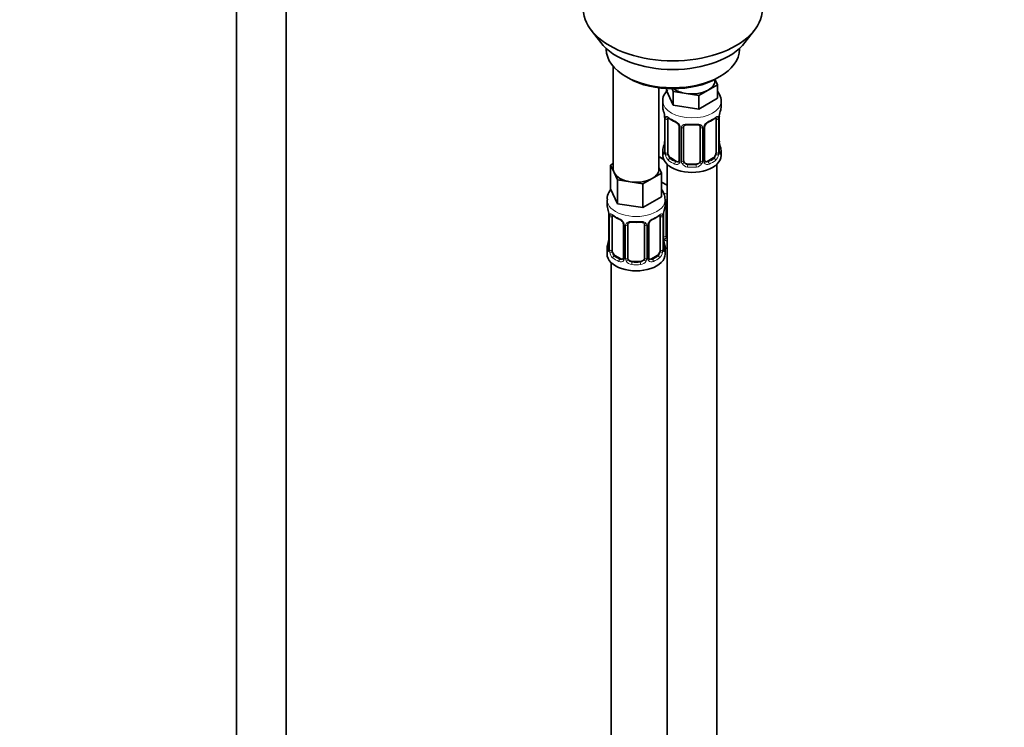
# Model space of a CAD drawing. Units: millimetres. Extents: x 0 to 2419, y 0 to 2773.
# Drawn here: x 474 to 710, y 491 to 661 of the extents above; entities that cross this region are included whole.
import ezdxf
from ezdxf import colors
from ezdxf.entities.mleader import LeaderData, LeaderLine
from ezdxf.math import Vec2, Vec3

# ---------------------------------------------------------------- set-up
doc = ezdxf.new("R2010")
doc.units = ezdxf.units.MM
doc.layers.add('DV5_Défaut', color=7, linetype='Continuous')
doc.layers.add('Défaut', color=7, linetype='Continuous')

# ---------------------------------------------------------------- blocks, each defined once
blk = doc.blocks.new('_DOT')
at = {"color": 0}
blk.add_line((0, 0), (-1, 0), dxfattribs=at)
at = {"color": 0, "const_width": 0.333}
blk.add_lwpolyline([(-0.1665, 0, 1), (0.1665, 0, 1)], format="xyb", close=True, dxfattribs=at)
blk = doc.blocks.new('SE4')
at = {"layer": 'DV5_Défaut', "color": 7, "linetype": 'Continuous', "lineweight": 35}
for p, q in [((525.76, 746.18), (525.76, 182.73)), ((537.76, 182.73), (537.76, 746.18)), ((611.13, 658.85), (613.41, 655.91)), ((648.1, 655.91), (650.38, 658.85)), ((614.75, 654.47), (614.75, 654.26)), ((646.75, 654.26), (646.75, 654.47)), ((616.42, 650.16), (616.42, 625.48)), ((619.44, 647.73), (620.15, 647.32)), ((640.85, 646.71), (640.85, 647.04)), ((640.88, 647.06), (641.49, 645.76)), ((641.36, 647.32), (642.07, 647.73)), ((627.42, 625.48), (627.42, 645)), ((629.22, 644.83), (629.22, 644.39)), ((630.86, 640.85), (629.22, 644.39)), ((630.86, 644.11), (630.55, 644.78)), ((639.24, 644.46), (636.99, 643.17)), ((641.49, 645.76), (639.24, 644.46)), ((641.49, 645.76), (641.49, 642.49)), ((628.35, 641.81), (628.35, 640.3)), ((633.93, 643.64), (630.86, 644.11)), ((630.86, 644.11), (630.86, 640.85)), ((636.99, 643.17), (633.93, 643.64)), ((636.99, 643.17), (636.99, 639.9)), ((641.49, 642.49), (636.99, 639.9)), ((642.35, 640.3), (642.35, 641.81)), ((636.99, 639.9), (630.86, 640.85)), ((628.75, 638.29), (628.76, 638.23)), ((628.8, 637.78), (628.8, 629.71)), ((629.55, 629.38), (629.55, 637.45)), ((641.15, 637.45), (641.15, 629.38)), ((641.9, 629.71), (641.9, 637.78)), ((632.3, 635.67), (632.3, 627.61)), ((633.35, 627.52), (633.35, 635.58)), ((637.35, 635.58), (637.35, 627.52)), ((638.4, 627.61), (638.4, 635.67)), ((641.95, 631.97), (641.94, 632.03)), ((628.56, 627.77), (627.42, 628.43)), ((628.35, 629.95), (628.35, 628.74)), ((631.67, 627.34), (630.26, 628.16)), ((640.44, 628.16), (639.03, 627.34)), ((642.35, 628.74), (642.35, 629.95)), ((615.78, 626.43), (616.42, 626.79)), ((616.6, 624.66), (615.78, 626.43)), ((615.78, 626.43), (615.78, 620.71)), ((627.42, 625.9), (628.05, 624.53)), ((629.35, 626.66), (629.35, 401.76)), ((636.35, 626.7), (634.35, 626.7)), ((641.35, 401.76), (641.35, 626.66)), ((617.42, 622.89), (616.6, 624.66)), ((620.49, 622.41), (617.42, 622.89)), ((617.42, 622.89), (617.42, 617.17)), ((625.8, 623.23), (623.56, 621.94)), ((628.05, 624.53), (625.8, 623.23)), ((628.05, 624.53), (628.05, 618.81)), ((617.42, 617.17), (615.78, 620.71)), ((623.56, 621.94), (620.49, 622.41)), ((623.56, 621.94), (623.56, 616.22)), ((629.35, 621.59), (628.05, 622.34)), ((614.92, 618.13), (614.92, 616.89)), ((628.05, 618.81), (623.56, 616.22)), ((628.92, 616.89), (628.92, 618.13)), ((623.56, 616.22), (617.42, 617.17)), ((629.11, 609.41), (629.11, 617.47)), ((615.32, 614.87), (615.33, 614.81)), ((615.37, 614.36), (615.37, 606.3)), ((616.12, 605.96), (616.12, 614.03)), ((627.71, 614.03), (627.71, 605.96)), ((628.47, 606.3), (628.47, 614.36)), ((618.86, 612.25), (618.86, 604.19)), ((619.92, 604.1), (619.92, 612.16)), ((623.92, 612.16), (623.92, 604.1)), ((624.97, 604.19), (624.97, 612.25)), ((614.92, 606.54), (614.92, 605.07)), ((628.51, 608.55), (628.51, 608.61)), ((628.92, 605.07), (628.92, 606.54)), ((618.24, 603.92), (616.82, 604.74)), ((627.01, 604.74), (625.59, 603.92)), ((615.92, 602.98), (615.92, 356.85)), ((622.92, 603.28), (620.92, 603.28))]:
    blk.add_line(p, q, dxfattribs=at)
at = {"layer": 'DV5_Défaut', "color": 7, "linetype": 'Continuous', "lineweight": 18}
for p, q in [((628.83, 637.69), (628.83, 629.63)), ((628.94, 629.47), (628.94, 637.54)), ((641.76, 637.54), (641.76, 629.47)), ((641.87, 629.63), (641.87, 637.69)), ((632.54, 635.46), (632.54, 627.4)), ((632.81, 627.33), (632.81, 635.39)), ((637.89, 635.39), (637.89, 627.33)), ((638.16, 627.4), (638.16, 635.46)), ((630.26, 628.16), (630.03, 628.03)), ((640.44, 628.16), (640.67, 628.03)), ((631.67, 627.34), (631.44, 627.21)), ((634.35, 626.7), (634.35, 626.51)), ((636.35, 626.7), (636.35, 626.51)), ((639.03, 627.34), (639.26, 627.21)), ((615.39, 614.27), (615.39, 606.21)), ((615.51, 606.05), (615.51, 614.12)), ((628.32, 614.12), (628.32, 606.05)), ((628.44, 606.21), (628.44, 614.27)), ((628.57, 609.22), (628.57, 615.22)), ((619.1, 612.04), (619.1, 603.98)), ((619.37, 603.91), (619.37, 611.98)), ((624.46, 611.98), (624.46, 603.91)), ((624.73, 603.98), (624.73, 612.04)), ((616.82, 604.74), (616.6, 604.61)), ((618.24, 603.92), (618.01, 603.79)), ((625.59, 603.92), (625.82, 603.79)), ((627.01, 604.74), (627.24, 604.61)), ((620.92, 603.28), (620.92, 603.1)), ((622.92, 603.28), (622.92, 603.1))]:
    blk.add_line(p, q, dxfattribs=at)
at = {"layer": 'DV5_Défaut', "color": 7, "linetype": 'Continuous', "lineweight": 35}
for centre, radius, start, end in [((614.18, 635.5), 14.86, 10.7478, 16.3941), ((656.52, 635.5), 14.86, 163.606, 169.2521), ((626.67, 637.83), 2.12, 358.7776, 10.7996), ((633.88, 643.07), 6.73, 232.5402, 247.3897), ((636.86, 643.01), 6.66, 292.5305, 307.5397), ((644.57, 637.77), 2.67, 168.932, 179.9375), ((630.58, 635.16), 1.84, 28.0991, 67.2526), ((631.64, 635.68), 0.654, 359.0726, 31.3054), ((635.35, 648.04), 11.94, 265.0268, 274.9732), ((637.06, 635.66), 0.279, 347.4178, 41.0384), ((639.07, 635.67), 0.667, 148.6067, 180.2877), ((640.12, 635.18), 1.82, 112.8875, 152.5716), ((626.13, 632.48), 2.67, 348.931, 359.9369), ((644.03, 632.43), 2.12, 178.7785, 190.8011), ((614.18, 634.76), 14.86, 343.6059, 349.2522), ((656.52, 634.76), 14.86, 190.7479, 196.394), ((627.81, 629.67), 0.997, 345.5609, 2.5986), ((638.69, 627.56), 0.277, 168.7827, 220.2984), ((642.97, 629.64), 1.07, 175.8806, 178.2217), ((642.87, 629.66), 0.966, 179.2798, 194.3041), ((632.07, 627.43), 0.164, 277.9431, 341.5355), ((600.74, 612.08), 14.86, 10.7478, 16.3941), ((643.09, 612.08), 14.86, 163.606, 169.2521), ((613.24, 614.41), 2.12, 358.7776, 10.7996), ((620.44, 619.66), 6.73, 232.5402, 247.3897), ((617.15, 611.74), 1.84, 28.0991, 67.2526), ((626.68, 611.77), 1.82, 112.8875, 152.5716), ((623.43, 619.59), 6.66, 292.5305, 307.5397), ((631.14, 614.36), 2.67, 168.932, 179.9375), ((618.21, 612.27), 0.654, 359.0726, 31.3054), ((621.92, 624.62), 11.94, 265.0268, 274.9732), ((623.63, 612.25), 0.279, 347.4178, 41.0384), ((625.64, 612.26), 0.667, 148.6067, 180.2877), ((612.7, 609.07), 2.67, 348.931, 359.9369), ((630.59, 609.01), 2.12, 178.7785, 190.8011), ((600.74, 611.34), 14.86, 343.6059, 349.2522), ((614.37, 606.25), 0.997, 345.5609, 2.5986), ((629.54, 606.22), 1.07, 175.8806, 178.2217), ((643.09, 611.34), 14.86, 190.7479, 196.394), ((618.64, 604.01), 0.164, 277.9431, 341.5355), ((625.25, 604.14), 0.277, 168.7827, 220.2984), ((629.43, 606.24), 0.966, 179.2798, 194.3041)]:
    blk.add_arc(centre, radius, start, end, dxfattribs=at)
at = {"layer": 'DV5_Défaut', "color": 7, "linetype": 'Continuous', "lineweight": 18}
for centre, radius, start, end in [((625.27, 637.65), 3.55, 0.6583, 9.9884), ((630.05, 637.58), 1.11, 160.4927, 182.2972), ((640.66, 637.58), 1.1, 357.6841, 19.526), ((645.42, 637.65), 3.55, 170.0079, 179.3454), ((630.23, 634.75), 2.5, 29.8198, 66.9998), ((631.37, 635.44), 1.16, 1.0203, 28.275), ((633.59, 635.41), 0.785, 144.9712, 180.8641), ((637.11, 635.41), 0.785, 359.1311, 35.0336), ((639.33, 635.44), 1.16, 151.7186, 178.9861), ((640.47, 634.75), 2.5, 113.0004, 150.18), ((627.54, 629.59), 1.29, 343.3385, 1.8084), ((631.84, 629.5), 2.89, 180.5093, 191.9483), ((631.29, 629.25), 2.32, 188.7542, 226.8152), ((639.41, 629.25), 2.32, 313.1842, 351.2464), ((638.87, 629.5), 2.89, 348.0493, 359.4931), ((643.16, 629.59), 1.29, 178.1771, 196.676), ((631.65, 627.56), 0.972, 242.8666, 320.2121), ((631.73, 627.9), 0.746, 247.8303, 300.325), ((631.76, 627.38), 0.779, 325.2937, 1.0277), ((633.91, 627.35), 1.1, 180.837, 209.4908), ((634.44, 627.68), 1.72, 210.2871, 265.0453), ((634.53, 627.71), 1.21, 206.8319, 261.5389), ((636.18, 627.7), 1.2, 278.249, 333.3802), ((636.26, 627.68), 1.72, 274.9548, 329.7127), ((636.79, 627.35), 1.1, 330.5042, 359.168), ((638.94, 627.38), 0.779, 178.9659, 214.7127), ((639.05, 627.56), 0.972, 219.7872, 297.134), ((638.97, 627.89), 0.735, 240.774, 292.8078), ((611.84, 614.23), 3.55, 0.6583, 9.9884), ((616.61, 614.16), 1.11, 160.4927, 182.2972), ((616.8, 611.33), 2.5, 29.8198, 66.9998), ((627.03, 611.33), 2.5, 113.0004, 150.18), ((627.22, 614.16), 1.1, 357.6841, 19.526), ((631.99, 614.23), 3.55, 170.0079, 179.3454), ((617.94, 612.02), 1.16, 1.0203, 28.275), ((620.16, 611.99), 0.785, 144.9712, 180.8641), ((623.67, 611.99), 0.785, 359.1311, 35.0336), ((625.89, 612.02), 1.16, 151.7186, 178.9861), ((629.66, 609.24), 1.1, 180.837, 209.4908), ((630.2, 609.57), 1.72, 210.2871, 240.2116), ((630.29, 609.6), 1.21, 206.8319, 218.7313), ((614.1, 606.17), 1.29, 343.3385, 1.8084), ((618.4, 606.08), 2.89, 180.5093, 191.9483), ((617.86, 605.83), 2.32, 188.7542, 226.8152), ((618.32, 603.96), 0.779, 325.2937, 1.0277), ((620.47, 603.93), 1.1, 180.837, 209.4908), ((623.36, 603.93), 1.1, 330.5042, 359.168), ((625.51, 603.96), 0.779, 178.9659, 214.7127), ((625.97, 605.83), 2.32, 313.1842, 351.2464), ((625.43, 606.08), 2.89, 348.0493, 359.4931), ((629.73, 606.17), 1.29, 178.1771, 196.676), ((618.22, 604.14), 0.972, 242.8666, 320.2121), ((618.29, 604.48), 0.746, 247.8303, 300.325), ((621, 604.26), 1.72, 210.2871, 265.0453), ((621.09, 604.29), 1.21, 206.8319, 261.5389), ((622.74, 604.29), 1.2, 278.249, 333.3802), ((622.83, 604.26), 1.72, 274.9548, 329.7127), ((625.62, 604.14), 0.972, 219.7872, 297.134), ((625.54, 604.47), 0.735, 240.774, 292.8078)]:
    blk.add_arc(centre, radius, start, end, dxfattribs=at)
at = {"layer": 'DV5_Défaut', "color": 7, "linetype": 'Continuous', "lineweight": 35}
for centre, major_axis, ratio, start_param, end_param in [((630.75, 663.92), (-21.5, 0), 0.57735, 0, 3.141593), ((630.75, 660.38), (19, 0), 0.57735, 3.562127, 5.862651), ((630.75, 654.26), (16, 0), 0.57735, 3.141593, 6.283185), ((630.75, 653.44), (-15, 0), 0.57735, 0.785398, 2.356194), ((635.35, 646.71), (-5.5, 0), 0.57735, 2.356194, 3.141593), ((635.35, 646.71), (-5.5, 0), 0.57735, 0.650595, 1.308997), ((635.35, 646.71), (5.5, 0), 0.57735, 4.45059, 5.497787), ((635.35, 640.3), (7, 0), 0.57735, 3.141593, 3.293694), ((635.35, 640.3), (-7, 0), 0.57735, 2.989492, 3.141593), ((629.15, 638.35), (0.395, 0.063), 0.166114, 3.104113, 3.429422), ((629.2, 637.78), (0.4, 0), 0.57735, 3.110268, 3.141591), ((630.26, 637.04), (-0.5, 0.866), 0.57735, 0.338885, 0.785398), ((640.44, 637.04), (-0.5, -0.866), 0.57735, 2.802707, 2.985496), ((640.44, 637.04), (0.5, 0.866), 0.57735, 5.497787, 5.9443), ((641.55, 638.35), (-0.395, 0.063), 0.166114, 2.853764, 3.184441), ((631.44, 637.23), (0.156, 0.368), 0.483207, 2.29088, 3.174783), ((634.35, 635.58), (-1, 0), 0.816497, 6.156042, 6.283185), ((639.26, 637.23), (-0.156, 0.368), 0.483207, 3.131161, 3.992305), ((635.35, 629.95), (7, 0), 0.57735, 2.989492, 3.293694), ((629.15, 631.91), (0.395, -0.063), 0.166114, 3.188685, 3.653865), ((635.35, 629.95), (-7, 0), 0.57735, 2.989492, 3.293694), ((631.11, 630.79), (5.5, 0), 0.57735, 3.976369, 4.212295), ((635.35, 628.74), (-7, 0), 0.57735, 0, 3.141593), ((630.26, 628.97), (-0.5, 0.866), 0.57735, 0.785398, 1.231911), ((630.26, 628.97), (0.5, -0.866), 0.57735, 4.373504, 5.497787), ((640.44, 628.97), (0.5, 0.866), 0.57735, 3.926991, 5.051274), ((640.44, 628.97), (0.5, 0.866), 0.57735, 5.051274, 5.497787), ((641.5, 629.71), (-0.4, 0), 0.57735, 2.769946, 3.164192), ((621.92, 625.48), (5.5, 0), 0.57735, 3.141593, 3.403392), ((621.92, 625.48), (-5.5, 0), 0.57735, 2.356194, 3.141593), ((631.67, 628.16), (-0.5, 0.866), 0.57735, 2.356194, 3.025357), ((634.35, 627.52), (1, 0), 0.816497, 3.141593, 3.588106), ((634.35, 627.52), (1, 0), 0.816497, 3.588106, 4.712389), ((636.35, 627.52), (1, 0), 0.816497, 4.712389, 5.836672), ((636.35, 627.52), (1, 0), 0.816497, 5.836672, 6.283185), ((639.03, 628.16), (0.5, 0.866), 0.57735, 3.141593, 3.926991), ((621.92, 625.48), (-5.5, 0), 0.57735, 0.261799, 1.308997), ((621.92, 625.48), (5.5, 0), 0.57735, 4.45059, 5.497787), ((621.92, 616.89), (7, 0), 0.57735, 3.141593, 3.293694), ((621.92, 616.89), (-7, 0), 0.57735, 2.989492, 3.141593), ((630.11, 617.47), (-1, 0), 0.816497, 6.156042, 6.283185), ((615.72, 614.93), (0.395, 0.063), 0.166114, 3.104113, 3.429422), ((615.77, 614.36), (0.4, 0), 0.57735, 3.110268, 3.141591), ((616.82, 613.62), (-0.5, 0.866), 0.57735, 0.338885, 0.785398), ((618.01, 613.81), (0.156, 0.368), 0.483207, 2.29088, 3.174783), ((625.82, 613.81), (-0.156, 0.368), 0.483207, 3.131161, 3.992305), ((627.01, 613.62), (-0.5, -0.866), 0.57735, 2.802707, 2.985496), ((627.01, 613.62), (0.5, 0.866), 0.57735, 5.497787, 5.9443), ((628.12, 614.93), (-0.395, 0.063), 0.166114, 2.853764, 3.184441), ((620.92, 612.16), (-1, 0), 0.816497, 6.156042, 6.283185), ((630.11, 609.41), (1, 0), 0.816497, 3.141593, 3.588106), ((630.11, 609.41), (-1, 0), 0.816497, 0.446513, 0.711537), ((621.92, 606.54), (7, 0), 0.57735, 2.989492, 3.293694), ((615.72, 608.49), (0.395, -0.063), 0.166114, 3.188685, 3.653865), ((628.07, 606.3), (-0.4, 0), 0.57735, 2.769946, 3.164192), ((621.92, 606.54), (-7, 0), 0.57735, 2.989492, 3.293694), ((631.11, 610.37), (-7, 0), 0.57735, 1.252237, 1.31703), ((621.92, 605.07), (-7, 0), 0.57735, 0, 3.141593), ((616.82, 605.56), (-0.5, 0.866), 0.57735, 0.785398, 1.231911), ((616.82, 605.56), (0.5, -0.866), 0.57735, 4.373504, 5.497787), ((618.24, 604.74), (-0.5, 0.866), 0.57735, 2.356194, 3.141593), ((620.92, 604.1), (1, 0), 0.816497, 3.141593, 3.588106), ((622.92, 604.1), (1, 0), 0.816497, 5.836672, 6.283185), ((625.59, 604.74), (0.5, 0.866), 0.57735, 3.141593, 3.926991), ((627.01, 605.56), (0.5, 0.866), 0.57735, 3.926991, 5.051274), ((627.01, 605.56), (0.5, 0.866), 0.57735, 5.051274, 5.497787), ((620.92, 604.1), (-1, 0), 0.816497, 0.446513, 1.570796), ((622.92, 604.1), (1, 0), 0.816497, 4.712389, 5.836672)]:
    blk.add_ellipse(centre, major_axis=major_axis, ratio=ratio, start_param=start_param, end_param=end_param, dxfattribs=at)
at = {"layer": 'DV5_Défaut', "color": 7, "linetype": 'Continuous', "lineweight": 18}
for centre, major_axis, ratio, start_param, end_param in [((635.35, 641.81), (-7, 0), 0.57735, 0.004801, 3.129597), ((629.2, 637.78), (0.4, 0), 0.57735, 3.141591, 3.513239), ((629.31, 637.63), (0.4, 0), 0.57735, 3.555344, 5.371005), ((629.37, 638.05), (0.373, -0.146), 0.85055, 3.855675, 5.740852), ((635.35, 640.3), (-7, 0), 0.57735, 0.633297, 0.937499), ((630.03, 638.05), (0.247, 0.314), 0.658162, 2.44473, 3.142178), ((635.35, 640.3), (7, 0), 0.57735, 5.345686, 5.649888), ((640.67, 638.05), (-0.247, 0.314), 0.658162, 3.141034, 3.838456), ((641.33, 638.05), (-0.373, -0.146), 0.85055, 0.542333, 2.42751), ((641.39, 637.63), (-0.4, 0), 0.57735, 0.912181, 2.727841), ((641.5, 637.78), (-0.4, 0), 0.57735, 2.769946, 3.146041), ((632.57, 636.2), (0.359, 0.176), 0.358003, 3.132755, 4.05706), ((632.7, 635.67), (0.4, 0), 0.57735, 3.135137, 4.298637), ((632.95, 635.61), (0.4, 0), 0.57735, 4.340743, 6.156403), ((633.09, 636.07), (-0.332, 0.222), 0.641506, 1.587428, 3.146488), ((635.35, 640.3), (-7, 0), 0.57735, 1.418695, 1.722897), ((634.35, 636.54), (0.035, 0.398), 0.123712, 2.191761, 3.141533), ((636.35, 636.54), (-0.035, 0.398), 0.123712, 3.141685, 4.091425), ((637.61, 636.07), (0.332, 0.222), 0.641506, 3.149539, 4.695758), ((637.75, 635.61), (-0.4, 0), 0.57735, 0.126783, 1.942443), ((638, 635.67), (-0.4, 0), 0.57735, 1.984548, 3.144521), ((638.13, 636.2), (-0.359, 0.176), 0.358003, 2.226125, 3.172076), ((628.83, 630.53), (0.387, -0.103), 0.80707, 1.846723, 3.352676), ((635.35, 630.28), (6.6, 0), 0.57735, 3.017713, 3.265472), ((641.55, 631.91), (-0.395, -0.063), 0.166114, 2.62932, 3.10028), ((641.87, 630.53), (-0.387, -0.103), 0.80707, 2.93051, 4.436462), ((635.35, 630.28), (-6.6, 0), 0.57735, 3.017713, 3.265472), ((628.83, 629.38), (-0.387, -0.103), 0.80707, 4.501306, 6.072102), ((629.15, 629.3), (0.381, -0.123), 0.86268, 3.140217, 3.728142), ((629.2, 629.71), (0.4, 0), 0.57735, 3.141593, 3.513239), ((629.31, 629.56), (-0.4, 0), 0.57735, 0.413752, 2.229412), ((629.37, 629), (-0.392, -0.078), 0.178244, 0.357599, 2.242775), ((630.03, 627.7), (-0.247, -0.314), 0.658162, 4.015526, 5.586322), ((635.35, 630.28), (-6.6, 0), 0.57735, 0.633297, 0.937499), ((632.7, 627.61), (0.4, 0), 0.57735, 3.141593, 4.298637), ((638, 627.61), (-0.4, 0), 0.57735, 1.984548, 3.141593), ((635.35, 630.28), (6.6, 0), 0.57735, 5.345686, 5.649888), ((640.67, 627.7), (0.247, -0.314), 0.658162, 0.696863, 2.267659), ((641.33, 629), (0.392, -0.078), 0.178244, 4.04041, 5.925586), ((641.39, 629.56), (0.4, 0), 0.57735, 4.053773, 5.869434), ((641.87, 629.38), (0.387, -0.103), 0.80707, 0.211083, 1.711586), ((641.55, 629.3), (-0.381, -0.123), 0.86268, 2.555043, 3.151038), ((635.35, 629.95), (-7, 0), 0.57735, 0.633297, 0.937499), ((631.44, 626.88), (-0.156, -0.368), 0.483207, 3.861676, 5.432473), ((632.57, 627.15), (0.333, -0.222), 0.670791, 3.124422, 4.652076), ((632.95, 627.55), (-0.4, 0), 0.57735, 1.19915, 3.01481), ((633.09, 627.02), (-0.355, -0.185), 0.387288, 0.98259, 2.867767), ((634.35, 626.19), (-0.035, -0.398), 0.123712, 3.762557, 5.333353), ((635.35, 629.95), (7, 0), 0.57735, 4.560288, 4.86449), ((635.35, 630.28), (-6.6, 0), 0.57735, 1.418695, 1.722897), ((636.35, 626.19), (0.035, -0.398), 0.123712, 0.949832, 2.520628), ((637.61, 627.02), (0.355, -0.185), 0.387288, 3.415419, 5.300595), ((637.75, 627.55), (0.4, 0), 0.57735, 3.268375, 5.084035), ((638.13, 627.15), (-0.333, -0.222), 0.670791, 1.631109, 3.164911), ((639.26, 626.88), (0.156, -0.368), 0.483207, 0.850713, 2.421509), ((635.35, 629.95), (7, 0), 0.57735, 5.345686, 5.649888), ((621.92, 618.13), (-7, 0), 0.57735, 0.002464, 3.144268), ((631.11, 623.44), (-7, 0), 0.57735, 1.185724, 1.31703), ((628.85, 617.96), (-0.332, 0.222), 0.641506, 2.171912, 3.146488), ((628.71, 617.5), (0.4, 0), 0.57735, 5.248741, 6.156403), ((615.77, 614.36), (0.4, 0), 0.57735, 3.141591, 3.513239), ((615.87, 614.21), (0.4, 0), 0.57735, 3.555344, 5.371005), ((615.93, 614.63), (0.373, -0.146), 0.85055, 3.855675, 5.740852), ((621.92, 616.89), (-7, 0), 0.57735, 0.633297, 0.937499), ((616.6, 614.63), (0.247, 0.314), 0.658162, 2.44473, 3.142178), ((621.92, 616.89), (7, 0), 0.57735, 5.345686, 5.649888), ((627.24, 614.63), (-0.247, 0.314), 0.658162, 3.141034, 3.838456), ((627.9, 614.63), (-0.373, -0.146), 0.85055, 0.542333, 2.42751), ((627.96, 614.21), (-0.4, 0), 0.57735, 0.912181, 2.727841), ((628.07, 614.36), (-0.4, 0), 0.57735, 2.769946, 3.146041), ((619.13, 612.78), (0.359, 0.176), 0.358003, 3.132755, 4.05706), ((619.26, 612.25), (0.4, 0), 0.57735, 3.135137, 4.298637), ((619.52, 612.19), (0.4, 0), 0.57735, 4.340743, 6.156403), ((619.65, 612.66), (-0.332, 0.222), 0.641506, 1.587428, 3.146488), ((621.92, 616.89), (-7, 0), 0.57735, 1.418695, 1.722897), ((620.92, 613.12), (0.035, 0.398), 0.123712, 2.191761, 3.141533), ((622.92, 613.12), (-0.035, 0.398), 0.123712, 3.141685, 4.091425), ((624.18, 612.66), (0.332, 0.222), 0.641506, 3.149539, 4.695758), ((624.31, 612.19), (-0.4, 0), 0.57735, 0.126783, 1.942443), ((624.57, 612.25), (-0.4, 0), 0.57735, 1.984548, 3.144521), ((624.7, 612.78), (-0.359, 0.176), 0.358003, 2.226125, 3.172076), ((628.71, 609.44), (-0.4, 0), 0.57735, 1.19915, 3.01481), ((628.85, 608.91), (-0.355, -0.185), 0.387288, 0.98259, 2.867767), ((615.39, 607.11), (0.387, -0.103), 0.80707, 1.846723, 3.352676), ((615.39, 605.96), (-0.387, -0.103), 0.80707, 4.501306, 6.072102), ((621.92, 606.86), (6.6, 0), 0.57735, 3.017713, 3.265472), ((615.77, 606.3), (0.4, 0), 0.57735, 3.141593, 3.513239), ((628.12, 608.49), (-0.395, -0.063), 0.166114, 2.62932, 3.10028), ((628.44, 607.11), (-0.387, -0.103), 0.80707, 2.93051, 4.436462), ((621.92, 606.86), (-6.6, 0), 0.57735, 3.017713, 3.265472), ((628.44, 605.96), (0.387, -0.103), 0.80707, 0.211083, 1.711586), ((615.72, 605.88), (0.381, -0.123), 0.86268, 3.140217, 3.728142), ((615.87, 606.15), (-0.4, 0), 0.57735, 0.413752, 2.229412), ((615.93, 605.58), (-0.392, -0.078), 0.178244, 0.357599, 2.242775), ((616.6, 604.28), (-0.247, -0.314), 0.658162, 4.015526, 5.586322), ((621.92, 606.54), (-7, 0), 0.57735, 0.633297, 0.937499), ((621.92, 606.86), (-6.6, 0), 0.57735, 0.633297, 0.937499), ((619.13, 603.73), (0.333, -0.222), 0.670791, 3.124422, 4.652076), ((619.26, 604.19), (0.4, 0), 0.57735, 3.141593, 4.298637), ((619.52, 604.13), (-0.4, 0), 0.57735, 1.19915, 3.01481), ((624.31, 604.13), (0.4, 0), 0.57735, 3.268375, 5.084035), ((624.57, 604.19), (-0.4, 0), 0.57735, 1.984548, 3.141593), ((624.7, 603.73), (-0.333, -0.222), 0.670791, 1.631109, 3.164911), ((621.92, 606.86), (6.6, 0), 0.57735, 5.345686, 5.649888), ((621.92, 606.54), (7, 0), 0.57735, 5.345686, 5.649888), ((627.24, 604.28), (0.247, -0.314), 0.658162, 0.696863, 2.267659), ((627.9, 605.58), (0.392, -0.078), 0.178244, 4.04041, 5.925586), ((627.96, 606.15), (0.4, 0), 0.57735, 4.053773, 5.869434), ((628.12, 605.88), (-0.381, -0.123), 0.86268, 2.555043, 3.151038), ((618.01, 603.46), (-0.156, -0.368), 0.483207, 3.861676, 5.432473), ((619.65, 603.61), (-0.355, -0.185), 0.387288, 0.98259, 2.867767), ((620.92, 602.77), (-0.035, -0.398), 0.123712, 3.762557, 5.333353), ((621.92, 606.54), (7, 0), 0.57735, 4.560288, 4.86449), ((621.92, 606.86), (-6.6, 0), 0.57735, 1.418695, 1.722897), ((622.92, 602.77), (0.035, -0.398), 0.123712, 0.949832, 2.520628), ((624.18, 603.61), (0.355, -0.185), 0.387288, 3.415419, 5.300595), ((625.82, 603.46), (0.156, -0.368), 0.483207, 0.850713, 2.421509)]:
    blk.add_ellipse(centre, major_axis=major_axis, ratio=ratio, start_param=start_param, end_param=end_param, dxfattribs=at)
at = {"layer": 'DV5_Défaut', "color": 7, "linetype": 'Continuous', "lineweight": 35}
for points, knots in [([(629.46, 644.51), (629.21, 644.24), (628.68, 643.48), (628.27, 642.46), (628.38, 641.88), (628.4, 641.78)], [0, 0, 0, 0, 0.374421, 0.90671, 1, 1, 1, 1]), ([(642.34, 641.73), (642.34, 641.75), (642.47, 642.28), (642.15, 643.19), (641.7, 643.92), (641.54, 644.15)], [0, 0, 0, 0, 0.01826, 0.671505, 1, 1, 1, 1]), ([(629.6, 637.84), (629.6, 637.84), (629.61, 637.84), (629.66, 637.82), (629.74, 637.76), (629.79, 637.73)], [0, 0, 0, 0, 0.14932, 0.604397, 1, 1, 1, 1]), ([(640.91, 637.72), (640.95, 637.75), (641.02, 637.81), (641.09, 637.84), (641.1, 637.84), (641.1, 637.84)], [0, 0, 0, 0, 0.281041, 0.755212, 1, 1, 1, 1]), ([(633.43, 635.85), (633.45, 635.88), (633.5, 635.96), (633.7, 636.08), (634, 636.15), (634.21, 636.14), (634.32, 636.13)], [0, 0, 0, 0, 0.170834, 0.469645, 0.756698, 1, 1, 1, 1]), ([(636.38, 636.13), (636.46, 636.14), (636.64, 636.16), (636.92, 636.1), (637.17, 635.99), (637.24, 635.89), (637.28, 635.84)], [0, 0, 0, 0, 0.15715, 0.448565, 0.738896, 1, 1, 1, 1]), ([(628.77, 629.43), (628.77, 629.42), (628.76, 629.4), (628.76, 629.4), (628.76, 629.4)], [0, 0, 0, 0, 0.4932691, 1, 1, 1, 1]), ([(641.94, 629.4), (641.94, 629.4), (641.94, 629.4), (641.93, 629.42), (641.93, 629.43)], [0, 0, 0, 0, 0.559698, 1, 1, 1, 1]), ([(615.81, 620.58), (615.73, 620.47), (615.32, 619.92), (614.9, 619.06), (614.98, 618.36), (615.01, 618.12)], [0, 0, 0, 0, 0.151459, 0.756838, 1, 1, 1, 1]), ([(628.87, 618.14), (628.83, 618.68), (628.76, 619.46), (628.33, 620.19), (628.12, 620.47)], [0, 0, 0, 0, 0.591327, 1, 1, 1, 1]), ([(629.19, 617.74), (629.21, 617.77), (629.24, 617.82), (629.3, 617.87), (629.34, 617.89)], [0, 0, 0, 0, 0.566163, 1, 1, 1, 1]), ([(616.17, 614.42), (616.17, 614.42), (616.17, 614.42), (616.23, 614.4), (616.31, 614.34), (616.35, 614.31)], [0, 0, 0, 0, 0.14932, 0.604397, 1, 1, 1, 1]), ([(627.48, 614.31), (627.51, 614.33), (627.58, 614.39), (627.65, 614.42), (627.66, 614.42), (627.66, 614.42)], [0, 0, 0, 0, 0.281041, 0.755212, 1, 1, 1, 1]), ([(620, 612.43), (620.02, 612.46), (620.07, 612.55), (620.27, 612.66), (620.57, 612.73), (620.77, 612.72), (620.88, 612.71)], [0, 0, 0, 0, 0.170834, 0.469645, 0.756698, 1, 1, 1, 1]), ([(622.95, 612.71), (623.02, 612.72), (623.2, 612.74), (623.49, 612.68), (623.74, 612.57), (623.81, 612.48), (623.85, 612.42)], [0, 0, 0, 0, 0.15715, 0.448565, 0.738896, 1, 1, 1, 1]), ([(615.34, 606.01), (615.33, 606), (615.33, 605.99), (615.33, 605.98), (615.33, 605.98)], [0, 0, 0, 0, 0.493269, 1, 1, 1, 1]), ([(628.5, 605.98), (628.5, 605.98), (628.5, 605.99), (628.5, 606), (628.5, 606.01)], [0, 0, 0, 0, 0.559698, 1, 1, 1, 1])]:
    blk.add_open_spline(points, degree=3, knots=knots, dxfattribs=at)
at = {"layer": 'DV5_Défaut', "color": 7, "linetype": 'Continuous', "lineweight": 18}
for points, knots in [([(629, 637.95), (629.03, 638.02), (629.07, 638.06), (629.16, 638.12), (629.21, 638.13), (629.33, 638.12), (629.4, 638.1), (629.55, 638.03), (629.62, 637.98), (629.71, 637.91)], [0, 0, 0, 0, 0.25, 0.25, 0.5, 0.5, 0.75, 0.75, 1, 1, 1, 1]), ([(640.99, 637.91), (641.08, 637.98), (641.15, 638.03), (641.3, 638.1), (641.37, 638.12), (641.49, 638.13), (641.54, 638.12), (641.63, 638.06), (641.67, 638.02), (641.7, 637.95)], [0, 0, 0, 0, 0.25, 0.25, 0.5, 0.5, 0.75, 0.75, 1, 1, 1, 1]), ([(632.95, 635.86), (633.01, 635.95), (633.09, 636.02), (633.28, 636.14), (633.39, 636.19), (633.62, 636.27), (633.75, 636.3), (634.01, 636.32), (634.15, 636.32), (634.29, 636.31)], [0, 0, 0, 0, 0.25, 0.25, 0.5, 0.5, 0.75, 0.75, 1, 1, 1, 1]), ([(636.41, 636.31), (636.55, 636.32), (636.69, 636.32), (636.95, 636.3), (637.08, 636.27), (637.31, 636.2), (637.42, 636.14), (637.61, 636.02), (637.69, 635.95), (637.75, 635.86)], [0, 0, 0, 0, 0.25, 0.25, 0.5, 0.5, 0.75, 0.75, 1, 1, 1, 1]), ([(628.77, 629.22), (628.75, 629.15), (628.72, 629.11), (628.66, 629.06), (628.63, 629.05), (628.57, 629.07), (628.53, 629.1), (628.48, 629.2), (628.45, 629.26), (628.43, 629.34)], [0, 0, 0, 0, 0.25, 0.25, 0.5, 0.5, 0.75, 0.75, 1, 1, 1, 1]), ([(629.62, 628.99), (629.64, 628.89), (629.65, 628.8), (629.7, 628.61), (629.73, 628.52), (629.83, 628.27), (629.92, 628.12), (630.03, 628.03)], [0, 0, 0, 0, 0.25, 0.25, 0.5, 0.5, 1, 1, 1, 1]), ([(640.67, 628.03), (640.72, 628.07), (640.77, 628.13), (640.86, 628.27), (640.9, 628.35), (641, 628.6), (641.05, 628.8), (641.08, 628.99)], [0, 0, 0, 0, 0.25, 0.25, 0.5, 0.5, 1, 1, 1, 1]), ([(642.27, 629.34), (642.25, 629.26), (642.22, 629.2), (642.17, 629.1), (642.14, 629.07), (642.07, 629.05), (642.04, 629.06), (641.98, 629.11), (641.95, 629.15), (641.93, 629.22)], [0, 0, 0, 0, 0.25, 0.25, 0.5, 0.5, 0.75, 0.75, 1, 1, 1, 1]), ([(628.9, 617.94), (628.92, 617.95), (628.93, 617.96), (629.04, 618.03), (629.15, 618.08), (629.29, 618.13), (629.32, 618.14), (629.35, 618.15)], [0, 0, 0, 0, 0.108601, 0.108601, 0.831551, 0.831551, 1, 1, 1, 1]), ([(615.57, 614.53), (615.6, 614.6), (615.63, 614.64), (615.72, 614.7), (615.78, 614.71), (615.9, 614.7), (615.96, 614.68), (616.11, 614.61), (616.19, 614.56), (616.27, 614.49)], [0, 0, 0, 0, 0.25, 0.25, 0.5, 0.5, 0.75, 0.75, 1, 1, 1, 1]), ([(627.56, 614.49), (627.64, 614.56), (627.72, 614.61), (627.87, 614.68), (627.93, 614.7), (628.05, 614.71), (628.11, 614.7), (628.2, 614.64), (628.23, 614.6), (628.26, 614.53)], [0, 0, 0, 0, 0.25, 0.25, 0.5, 0.5, 0.75, 0.75, 1, 1, 1, 1]), ([(619.52, 612.44), (619.58, 612.53), (619.66, 612.6), (619.85, 612.73), (619.95, 612.78), (620.19, 612.85), (620.32, 612.88), (620.58, 612.9), (620.72, 612.9), (620.86, 612.89)], [0, 0, 0, 0, 0.25, 0.25, 0.5, 0.5, 0.75, 0.75, 1, 1, 1, 1]), ([(622.98, 612.89), (623.12, 612.9), (623.25, 612.9), (623.51, 612.88), (623.64, 612.85), (623.88, 612.78), (623.98, 612.73), (624.17, 612.6), (624.25, 612.53), (624.32, 612.44)], [0, 0, 0, 0, 0.25, 0.25, 0.5, 0.5, 0.75, 0.75, 1, 1, 1, 1]), ([(615.34, 605.8), (615.32, 605.74), (615.29, 605.69), (615.23, 605.64), (615.19, 605.63), (615.13, 605.66), (615.1, 605.69), (615.04, 605.78), (615.02, 605.84), (615, 605.92)], [0, 0, 0, 0, 0.25, 0.25, 0.5, 0.5, 0.75, 0.75, 1, 1, 1, 1]), ([(616.19, 605.57), (616.2, 605.48), (616.22, 605.38), (616.27, 605.19), (616.3, 605.1), (616.4, 604.85), (616.49, 604.7), (616.6, 604.61)], [0, 0, 0, 0, 0.25, 0.25, 0.5, 0.5, 1, 1, 1, 1]), ([(627.24, 604.61), (627.29, 604.66), (627.34, 604.71), (627.43, 604.85), (627.47, 604.93), (627.57, 605.19), (627.62, 605.38), (627.64, 605.57)], [0, 0, 0, 0, 0.25, 0.25, 0.5, 0.5, 1, 1, 1, 1]), ([(628.83, 605.92), (628.81, 605.84), (628.79, 605.78), (628.73, 605.69), (628.7, 605.66), (628.64, 605.63), (628.6, 605.64), (628.54, 605.69), (628.51, 605.74), (628.49, 605.8)], [0, 0, 0, 0, 0.25, 0.25, 0.5, 0.5, 0.75, 0.75, 1, 1, 1, 1])]:
    blk.add_open_spline(points, degree=3, knots=knots, dxfattribs=at)
at = {"layer": 'DV5_Défaut', "color": 7, "linetype": 'Continuous', "lineweight": 35}
for points in [[(633.37, 635.68), (633.38, 635.78), (633.4, 635.83), (633.43, 635.85)], [(632.3, 627.61), (632.28, 627.47), (632.26, 627.39), (632.23, 627.38)], [(638.62, 627.26), (638.53, 627.29), (638.48, 627.33), (638.48, 627.38)], [(629.13, 617.57), (629.13, 617.66), (629.15, 617.72), (629.19, 617.74)], [(619.94, 612.27), (619.94, 612.36), (619.96, 612.41), (620, 612.43)], [(618.86, 604.19), (618.85, 604.05), (618.83, 603.97), (618.79, 603.96)], [(625.18, 603.84), (625.1, 603.87), (625.05, 603.91), (625.04, 603.96)]]:
    blk.add_open_spline(points, degree=3, dxfattribs=at)

msp = doc.modelspace()

# ---------------------------------------------------------------- block references
at = {"layer": 'Défaut'}
msp.add_blockref('SE4', (0, 0), dxfattribs=at)

# ---------------------------------------------------------------- leaders
at = {"layer": 'Défaut', "color": 7, "linetype": 'Continuous', "lineweight": 18}
ml = msp.add_multileader_mtext('Standard', dxfattribs=at)
ml.set_content('{\\pxsm0.9;\\fSolid Edge ISO|b1||i0||c0|p34;\\W1.;06/05/2021\\P}', color=256)
ml.set_leader_properties()
ml.set_arrow_properties(name='DOT')
ml.build(insert=Vec2(0, 0))
ml.multileader.update_dxf_attribs({"leader_type": 0, "dogleg_length": 0, "arrow_head_size": 12})
ctx = ml.context
ctx.base_point, ctx.char_height, ctx.arrow_head_size, ctx.landing_gap_size = Vec3(2331.63, 2759.92), 12, 12, 4.2
notes = []
notes.append((ctx, [(0, (0, 0, 0), (0, 0), (1, 0), 1, [])]))
ctx.mtext.insert = Vec3(2333.63, 2766.04)
for ctx, leaders in notes:
    for number, flags, end, landing, length, lines in leaders:
        leader = LeaderData()
        leader.index, (leader.has_last_leader_line, leader.has_dogleg_vector, leader.attachment_direction) = number, flags
        leader.last_leader_point, leader.dogleg_vector, leader.dogleg_length = Vec3(end), Vec3(landing), length
        for number, points, colour, breaks in lines:
            line = LeaderLine()
            line.index, line.vertices, line.color, line.breaks = number, Vec3.list(points), colors.encode_raw_color(colour), breaks
            leader.lines.append(line)
        ctx.leaders.append(leader)

doc.saveas('drawing.dxf')
